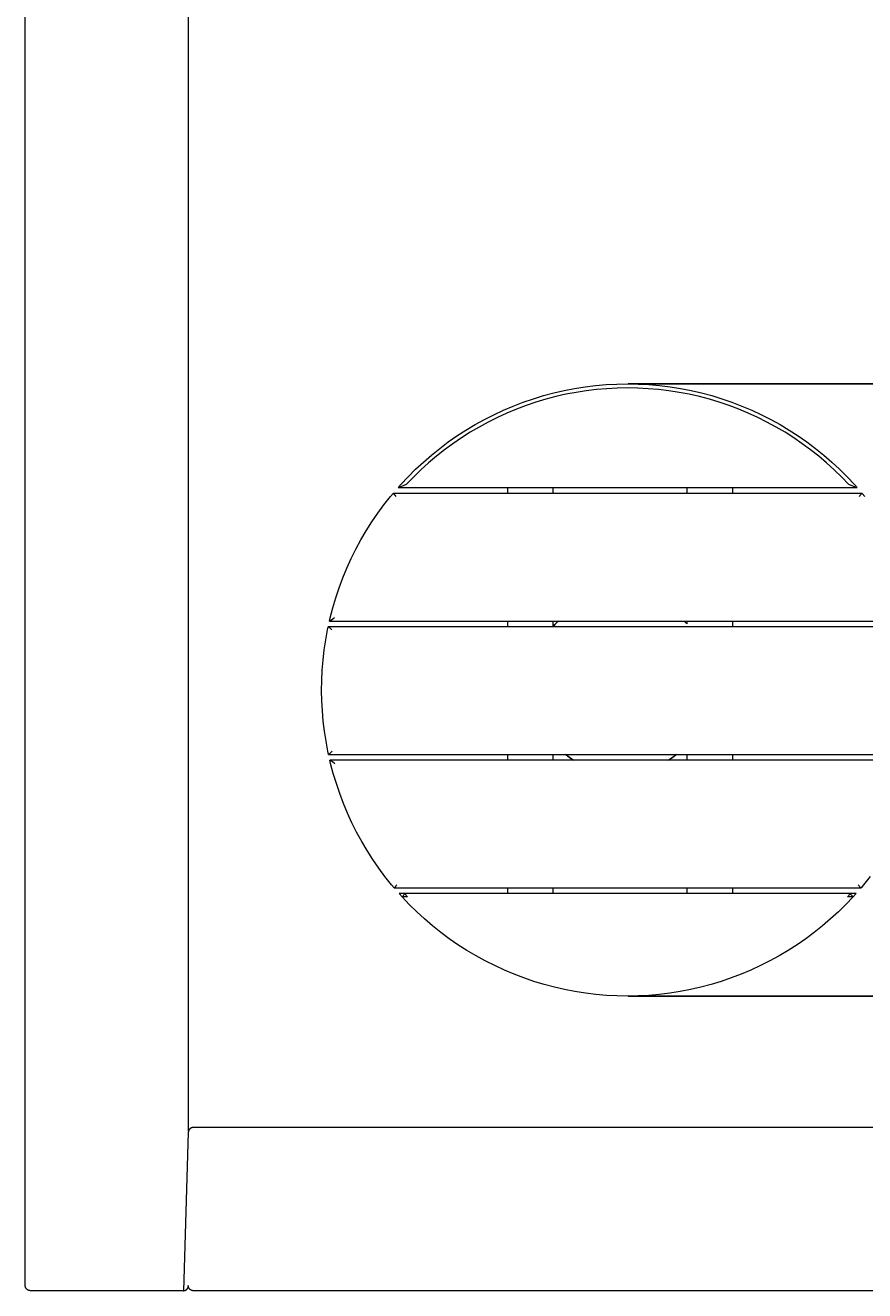
# Model space of a CAD drawing. Units: millimetres. Extents: x 49473 to 60538, y -68622 to -57514.
# Drawn here: x 57336 to 58159, y -62003 to -60763 of the extents above; entities that cross this region are included whole.
import ezdxf

# ---------------------------------------------------------------- set-up
doc = ezdxf.new("R2010")
doc.units = ezdxf.units.MM
doc.layers.add('Default', color=7, linetype='Continuous', true_color=0x000000)
doc.layers.add('Make2D$Visible$Curves', color=7, linetype='Continuous', true_color=0x000000)
doc.styles.add('Millimeter Small', font='arial.ttf')
doc.dimstyles.new('Millimeter Small', dxfattribs={"dimtxt": 2.1, "dimasz": 1.5, "dimexe": 1, "dimexo": 0.5, "dimgap": 0.8, "dimtad": 0, "dimtoh": 1, "dimdec": 0, "dimzin": 1, "dimdsep": 46, "dimtxsty": 'Millimeter Small', "dimblk": 'ARCHTICK', "dimcen": 2.5, "dimadec": 1, "dimazin": 1, "dimtfac": 1, "dimtdec": 4, "dimtix": 1, "dimtofl": 0, "dimtmove": 1, "dimatfit": 3, "dimfxl": 1, "dimtolj": 1, "dimtzin": 1, "dimarcsym": 0})

# ---------------------------------------------------------------- blocks, each defined once
blk = doc.blocks.new('_ArchTick')
at = {"color": 0, "linetype": 'ByBlock', "const_width": 0.15}
blk.add_lwpolyline([(-0.5, -0.5), (0.5, 0.5)], dxfattribs=at)
blk = doc.blocks.new('*D6')
at = {"layer": 'Default', "color": 0, "lineweight": -2}
for p, q in [((57927.3, -61114.3), (58427.8, -61114.3)), ((58426.8, -61114.3), (58426.8, -61411.5)), ((58426.8, -61714.3), (58426.8, -61417.1)), ((57927.3, -61714.3), (58427.8, -61714.3))]:
    blk.add_line(p, q, dxfattribs=at)
at = {"layer": 'Defpoints', "color": 0}
for p in [(57926.8, -61114.3), (57926.8, -61714.3), (58426.8, -61714.3)]:
    blk.add_point(p, dxfattribs=at)
at = {"layer": 'Default', "color": 0, "lineweight": -2, "xscale": 1.5, "yscale": 1.5, "zscale": 1.5}
for p, rotation in [((58426.8, -61114.3), 90), ((58426.8, -61714.3), 270)]:
    blk.add_blockref('_ArchTick', p, dxfattribs=dict(at, rotation=rotation))
at = {"layer": 'Default', "color": 0, "lineweight": 13, "insert": (58426.8, -61414.3), "char_height": 2.8, "attachment_point": 5, "rotation": 90, "style": 'Millimeter Small'}
blk.add_mtext('\\A1;60', dxfattribs=at)

msp = doc.modelspace()

# ---------------------------------------------------------------- linework, layer by layer
at = {"layer": 'Default', "color": 18, "lineweight": 13, "true_color": 0x000000}
msp.add_line((57496, -61848.1), (57491.2, -62003.1), dxfattribs=at)
at = {"layer": 'Make2D$Visible$Curves', "color": 18, "lineweight": 13, "true_color": 0x000000}
for p, q in [((57336.2, -61998.1), (57336.2, -60043.2)), ((57496.2, -61846.8), (57496.2, -60043.2)), ((57864.6, -61120.8), (57874.9, -61118.8)), ((57874.9, -61118.8), (57885.2, -61117.2)), ((57885.2, -61117.2), (57895.5, -61115.9)), ((57896.4, -61119.8), (57886.3, -61121.1)), ((57895.5, -61115.9), (57905.9, -61115)), ((57906.5, -61119), (57896.4, -61119.8)), ((57905.9, -61115), (57916.4, -61114.5)), ((57916.7, -61118.4), (57906.5, -61119)), ((57916.4, -61114.5), (57926.8, -61114.3)), ((57926.8, -61118.3), (57916.7, -61118.4)), ((57926.8, -61114.3), (57937.2, -61114.5)), ((57937, -61118.4), (57926.8, -61118.3)), ((57947.1, -61119), (57937, -61118.4)), ((57937.2, -61114.5), (57947.7, -61115)), ((57957.2, -61119.8), (57947.1, -61119)), ((57947.7, -61115), (57958.1, -61115.9)), ((57967.3, -61121.1), (57957.2, -61119.8)), ((57958.1, -61115.9), (57968.4, -61117.2)), ((57968.4, -61117.2), (57978.8, -61118.8)), ((57978.8, -61118.8), (57989, -61120.8)), ((57814.7, -61136), (57824.5, -61132.3)), ((57824.5, -61132.3), (57834.4, -61128.9)), ((57836.9, -61132.3), (57827.3, -61135.5)), ((57834.4, -61128.9), (57844.4, -61125.8)), ((57846.6, -61129.3), (57836.9, -61132.3)), ((57844.4, -61125.8), (57854.4, -61123.1)), ((57856.4, -61126.8), (57846.6, -61129.3)), ((57854.4, -61123.1), (57864.6, -61120.8)), ((57866.3, -61124.5), (57856.4, -61126.8)), ((57876.3, -61122.6), (57866.3, -61124.5)), ((57886.3, -61121.1), (57876.3, -61122.6)), ((57977.3, -61122.6), (57967.3, -61121.1)), ((57987.3, -61124.5), (57977.3, -61122.6)), ((57997.2, -61126.8), (57987.3, -61124.5)), ((57989, -61120.8), (57999.2, -61123.1)), ((58007, -61129.3), (57997.2, -61126.8)), ((57999.2, -61123.1), (58009.3, -61125.8)), ((58016.7, -61132.3), (58007, -61129.3)), ((58009.3, -61125.8), (58019.3, -61128.9)), ((58026.3, -61135.5), (58016.7, -61132.3)), ((58019.3, -61128.9), (58029.1, -61132.3)), ((58029.1, -61132.3), (58038.9, -61136)), ((57786.4, -61149.2), (57795.7, -61144.5)), ((57795.7, -61144.5), (57805.1, -61140.1)), ((57808.4, -61143), (57799.2, -61147.2)), ((57805.1, -61140.1), (57814.7, -61136)), ((57817.8, -61139.1), (57808.4, -61143)), ((57827.3, -61135.5), (57817.8, -61139.1)), ((58035.8, -61139.1), (58026.3, -61135.5)), ((58045.2, -61143), (58035.8, -61139.1)), ((58038.9, -61136), (58048.5, -61140.1)), ((58054.4, -61147.2), (58045.2, -61143)), ((58048.5, -61140.1), (58058, -61144.5)), ((58058, -61144.5), (58067.3, -61149.2)), ((57768.3, -61159.6), (57777.2, -61154.2)), ((57781.2, -61156.6), (57772.4, -61161.7)), ((57777.2, -61154.2), (57786.4, -61149.2)), ((57790.1, -61151.7), (57781.2, -61156.6)), ((57799.2, -61147.2), (57790.1, -61151.7)), ((58063.5, -61151.7), (58054.4, -61147.2)), ((58072.4, -61156.6), (58063.5, -61151.7)), ((58067.3, -61149.2), (58076.4, -61154.2)), ((58081.2, -61161.7), (58072.4, -61156.6)), ((58076.4, -61154.2), (58085.4, -61159.6)), ((57750.9, -61171.2), (57759.5, -61165.3)), ((57763.9, -61167.2), (57755.5, -61172.9)), ((57759.5, -61165.3), (57768.3, -61159.6)), ((57772.4, -61161.7), (57763.9, -61167.2)), ((58089.8, -61167.2), (58081.2, -61161.7)), ((58085.4, -61159.6), (58094.1, -61165.3)), ((58098.1, -61172.9), (58089.8, -61167.2)), ((58094.1, -61165.3), (58102.7, -61171.2)), ((57734.4, -61184.1), (57742.6, -61177.5)), ((57747.3, -61178.9), (57739.4, -61185.2)), ((57742.6, -61177.5), (57750.9, -61171.2)), ((57755.5, -61172.9), (57747.3, -61178.9)), ((58106.3, -61178.9), (58098.1, -61172.9)), ((58102.7, -61171.2), (58111, -61177.5)), ((58114.3, -61185.2), (58106.3, -61178.9)), ((58111, -61177.5), (58119.2, -61184.1)), ((57718.9, -61198), (57726.6, -61190.9)), ((57731.6, -61191.8), (57724.1, -61198.6)), ((57726.6, -61190.9), (57734.4, -61184.1)), ((57739.4, -61185.2), (57731.6, -61191.8)), ((58122, -61191.8), (58114.3, -61185.2)), ((58119.2, -61184.1), (58127.1, -61190.9)), ((58129.5, -61198.6), (58122, -61191.8)), ((58127.1, -61190.9), (58134.7, -61198)), ((57704.4, -61213), (57711.5, -61205.4)), ((57716.8, -61205.7), (57709.8, -61213)), ((57711.5, -61205.4), (57718.9, -61198)), ((57724.1, -61198.6), (57716.8, -61205.7)), ((58136.8, -61205.7), (58129.5, -61198.6)), ((58134.7, -61198), (58142.1, -61205.4)), ((58143.8, -61213), (58136.8, -61205.7)), ((58142.1, -61205.4), (58149.3, -61213)), ((57701.7, -61216), (57704.4, -61213)), ((57701.7, -61216), (58151.9, -61216)), ((57701.8, -61215.9), (57701.8, -61215.8)), ((57701.8, -61215.8), (57701.8, -61215.8)), ((57701.8, -61215.8), (57701.8, -61215.8)), ((57701.8, -61215.8), (57701.8, -61215.8)), ((57701.8, -61216), (57701.8, -61215.9)), ((57701.8, -61215.9), (57701.8, -61215.9)), ((57701.8, -61215.9), (57701.8, -61215.9)), ((57701.8, -61215.9), (57701.8, -61215.9)), ((57701.8, -61215.9), (57701.8, -61215.9)), ((57701.8, -61215.9), (57701.8, -61215.9)), ((57701.8, -61215.9), (57701.8, -61215.9)), ((57701.8, -61215.9), (57701.8, -61215.9)), ((57701.8, -61215.9), (57701.8, -61215.9)), ((57701.8, -61215.9), (57701.8, -61215.9)), ((57701.8, -61215.9), (57701.8, -61215.9)), ((57701.8, -61215.9), (57701.8, -61215.9)), ((57701.8, -61215.9), (57701.8, -61215.9)), ((57701.8, -61215.9), (57701.8, -61215.9)), ((57701.8, -61215.9), (57701.8, -61215.9)), ((57701.8, -61215.9), (57701.8, -61215.9)), ((57701.8, -61215.9), (57701.8, -61215.9)), ((57701.8, -61215.9), (57701.8, -61215.9)), ((57701.8, -61215.9), (57701.8, -61215.9)), ((57701.8, -61215.9), (57701.8, -61215.9)), ((57701.8, -61215.9), (57701.8, -61215.9)), ((57701.8, -61215.9), (57701.8, -61215.9)), ((57701.8, -61215.9), (57701.8, -61215.9)), ((57701.8, -61215.9), (57701.8, -61215.9)), ((57701.8, -61215.9), (57701.8, -61215.9)), ((57701.8, -61215.9), (57701.8, -61215.9)), ((57701.8, -61215.9), (57701.8, -61215.9)), ((57701.8, -61215.9), (57701.8, -61215.9)), ((57701.8, -61215.9), (57701.8, -61215.9)), ((57701.8, -61215.9), (57701.8, -61215.9)), ((57701.8, -61215.9), (57701.8, -61215.9)), ((57701.8, -61215.9), (57701.8, -61215.9)), ((57701.8, -61215.9), (57701.8, -61215.9)), ((57701.8, -61215.9), (57701.8, -61215.9)), ((57701.8, -61215.9), (57701.8, -61215.9)), ((57701.8, -61215.9), (57701.8, -61215.9)), ((57701.8, -61215.9), (57701.8, -61215.9)), ((57701.8, -61215.9), (57701.8, -61215.9)), ((57701.8, -61215.9), (57701.8, -61215.9)), ((57701.8, -61215.9), (57701.8, -61215.9)), ((57701.8, -61215.9), (57701.8, -61215.9)), ((57701.8, -61215.9), (57701.8, -61215.9)), ((57701.8, -61215.9), (57701.8, -61215.9)), ((57701.9, -61216), (57701.8, -61216)), ((57701.8, -61216), (57701.8, -61216)), ((57701.8, -61216), (57701.8, -61216)), ((57701.8, -61216), (57701.8, -61216)), ((57701.8, -61216), (57701.8, -61216)), ((57701.8, -61216), (57701.8, -61216)), ((57701.8, -61216), (57701.8, -61216)), ((57701.8, -61216), (57701.8, -61216)), ((57701.8, -61216), (57701.8, -61216)), ((57701.8, -61216), (57701.8, -61216)), ((57701.8, -61216), (57701.8, -61216)), ((57701.8, -61216), (57701.8, -61216)), ((57701.8, -61216), (57701.8, -61216)), ((57701.8, -61216), (57701.8, -61216)), ((57701.8, -61216), (57701.8, -61216)), ((57701.8, -61216), (57701.8, -61216)), ((57701.8, -61216), (57701.8, -61216)), ((57701.8, -61216), (57701.8, -61216)), ((57701.8, -61216), (57701.8, -61216)), ((57701.8, -61216), (57701.8, -61216)), ((57701.8, -61216), (57701.8, -61216)), ((57701.8, -61216), (57701.8, -61216)), ((57701.8, -61216), (57701.8, -61216)), ((57701.8, -61216), (57701.8, -61216)), ((57701.8, -61216), (57701.8, -61216)), ((57701.8, -61216), (57701.8, -61216)), ((57701.8, -61216), (57701.8, -61216)), ((57701.8, -61216), (57701.8, -61216)), ((57701.8, -61216), (57701.8, -61216)), ((57701.8, -61216), (57701.8, -61216)), ((57701.8, -61216), (57701.8, -61216)), ((57701.8, -61216), (57701.8, -61216)), ((57701.8, -61216), (57701.8, -61216)), ((57701.8, -61216), (57701.8, -61216)), ((57701.8, -61216), (57701.8, -61216)), ((57701.8, -61216), (57701.8, -61216)), ((57701.8, -61216), (57701.8, -61216)), ((57701.8, -61216), (57701.8, -61216)), ((57701.8, -61216), (57701.8, -61216)), ((57701.8, -61216), (57701.8, -61216)), ((57701.8, -61216), (57701.8, -61216)), ((57701.8, -61216), (57701.8, -61216)), ((57701.8, -61216), (57701.8, -61216)), ((57701.8, -61216), (57701.8, -61216)), ((57701.8, -61216), (57701.8, -61216)), ((57701.8, -61216), (57701.8, -61216)), ((57701.8, -61216), (57701.8, -61216)), ((57701.8, -61216), (57701.8, -61216)), ((57701.8, -61216), (57701.8, -61216)), ((57701.8, -61216), (57701.8, -61216)), ((57701.8, -61216), (57701.8, -61216)), ((57702, -61216), (57701.9, -61216)), ((57701.9, -61216), (57701.9, -61216)), ((57701.9, -61216), (57701.9, -61216)), ((57701.9, -61216), (57701.9, -61216)), ((57701.9, -61216), (57701.9, -61216)), ((57701.9, -61216), (57701.9, -61216)), ((57701.9, -61216), (57701.9, -61216)), ((57702.1, -61215.9), (57702, -61216)), ((57702, -61216), (57702, -61216)), ((57702, -61216), (57702, -61216)), ((57702.2, -61215.9), (57702.1, -61215.9)), ((57702.3, -61215.9), (57702.2, -61215.9)), ((57702.5, -61215.8), (57702.3, -61215.9)), ((57702.8, -61215.7), (57702.5, -61215.8)), ((57703.3, -61215.6), (57702.8, -61215.7)), ((57707.4, -61213.9), (57703.3, -61215.6)), ((57709.8, -61213), (57707.4, -61213.9)), ((57808.9, -61216), (57808.9, -61221.7)), ((57853.9, -61221.7), (57853.9, -61216)), ((57984.9, -61216), (57984.9, -61221.7)), ((58029.9, -61221.7), (58029.9, -61216)), ((58146.2, -61213.9), (58143.8, -61213)), ((58149.8, -61215.3), (58146.2, -61213.9)), ((58149.3, -61213), (58151.9, -61216)), ((58150.9, -61215.7), (58149.8, -61215.3)), ((58151.1, -61215.8), (58150.9, -61215.7)), ((58151.3, -61215.9), (58151.1, -61215.8)), ((58151.4, -61215.9), (58151.3, -61215.9)), ((58151.5, -61215.9), (58151.4, -61215.9)), ((58151.6, -61216), (58151.5, -61215.9)), ((58151.7, -61216), (58151.6, -61216)), ((58151.6, -61216), (58151.6, -61216)), ((58151.8, -61216), (58151.7, -61216)), ((58151.7, -61216), (58151.7, -61216)), ((58151.7, -61216), (58151.7, -61216)), ((58151.7, -61216), (58151.7, -61216)), ((58151.7, -61216), (58151.7, -61216)), ((58151.8, -61215.8), (58151.8, -61215.8)), ((58151.8, -61215.8), (58151.8, -61215.8)), ((58151.8, -61215.8), (58151.8, -61215.8)), ((58151.8, -61215.8), (58151.8, -61215.9)), ((58151.8, -61215.9), (58151.8, -61215.9)), ((58151.8, -61215.9), (58151.8, -61215.9)), ((58151.8, -61215.9), (58151.8, -61215.9)), ((58151.8, -61215.9), (58151.8, -61215.9)), ((58151.8, -61215.9), (58151.8, -61215.9)), ((58151.8, -61215.9), (58151.8, -61215.9)), ((58151.8, -61215.9), (58151.8, -61215.9)), ((58151.8, -61215.9), (58151.8, -61215.9)), ((58151.8, -61215.9), (58151.8, -61215.9)), ((58151.8, -61215.9), (58151.9, -61215.9)), ((58151.9, -61216), (58151.8, -61216)), ((58151.8, -61216), (58151.8, -61216)), ((58151.8, -61216), (58151.8, -61216)), ((58151.8, -61216), (58151.8, -61216)), ((58151.8, -61216), (58151.8, -61216)), ((58151.8, -61216), (58151.8, -61216)), ((58151.8, -61216), (58151.8, -61216)), ((58151.8, -61216), (58151.8, -61216)), ((58151.8, -61216), (58151.8, -61216)), ((58151.8, -61216), (58151.8, -61216)), ((58151.8, -61216), (58151.8, -61216)), ((58151.8, -61216), (58151.8, -61216)), ((58151.8, -61216), (58151.8, -61216)), ((58151.8, -61216), (58151.8, -61216)), ((58151.8, -61216), (58151.8, -61216)), ((58151.8, -61216), (58151.8, -61216)), ((58151.8, -61216), (58151.8, -61216)), ((58151.8, -61216), (58151.8, -61216)), ((58151.8, -61216), (58151.8, -61216)), ((58151.8, -61216), (58151.8, -61216)), ((58151.8, -61216), (58151.8, -61216)), ((58151.8, -61216), (58151.8, -61216)), ((58151.8, -61216), (58151.8, -61216)), ((58151.8, -61216), (58151.8, -61216)), ((58151.8, -61216), (58151.8, -61216)), ((58151.8, -61216), (58151.8, -61216)), ((58151.8, -61216), (58151.8, -61216)), ((58151.8, -61216), (58151.8, -61216)), ((58151.8, -61216), (58151.8, -61216)), ((58151.8, -61216), (58151.8, -61216)), ((58151.8, -61216), (58151.8, -61216)), ((58151.8, -61216), (58151.8, -61216)), ((58151.8, -61216), (58151.8, -61216)), ((58151.8, -61216), (58151.8, -61216)), ((58151.8, -61216), (58151.8, -61216)), ((58151.8, -61216), (58151.8, -61216)), ((58151.8, -61216), (58151.8, -61216)), ((58151.8, -61216), (58151.8, -61216)), ((58151.8, -61216), (58151.8, -61216)), ((58151.8, -61216), (58151.8, -61216)), ((58151.8, -61216), (58151.8, -61216)), ((58151.8, -61216), (58151.8, -61216)), ((58151.8, -61216), (58151.8, -61216)), ((58151.9, -61215.9), (58151.9, -61215.9)), ((58151.9, -61215.9), (58151.9, -61215.9)), ((58151.9, -61215.9), (58151.9, -61215.9)), ((58151.9, -61215.9), (58151.9, -61215.9)), ((58151.9, -61215.9), (58151.9, -61215.9)), ((58151.9, -61215.9), (58151.9, -61215.9)), ((58151.9, -61215.9), (58151.9, -61215.9)), ((58151.9, -61215.9), (58151.9, -61215.9)), ((58151.9, -61215.9), (58151.9, -61215.9)), ((58151.9, -61215.9), (58151.9, -61215.9)), ((58151.9, -61215.9), (58151.9, -61215.9)), ((58151.9, -61215.9), (58151.9, -61215.9)), ((58151.9, -61215.9), (58151.9, -61215.9)), ((58151.9, -61215.9), (58151.9, -61215.9)), ((58151.9, -61215.9), (58151.9, -61215.9)), ((58151.9, -61215.9), (58151.9, -61215.9)), ((58151.9, -61215.9), (58151.9, -61215.9)), ((58151.9, -61215.9), (58151.9, -61215.9)), ((58151.9, -61215.9), (58151.9, -61215.9)), ((58151.9, -61215.9), (58151.9, -61215.9)), ((58151.9, -61215.9), (58151.9, -61215.9)), ((58151.9, -61215.9), (58151.9, -61215.9)), ((58151.9, -61215.9), (58151.9, -61215.9)), ((58151.9, -61215.9), (58151.9, -61215.9)), ((58151.9, -61215.9), (58151.9, -61215.9)), ((58151.9, -61215.9), (58151.9, -61215.9)), ((58151.9, -61215.9), (58151.9, -61215.9)), ((58151.9, -61215.9), (58151.9, -61215.9)), ((58151.9, -61215.9), (58151.9, -61215.9)), ((58151.9, -61215.9), (58151.9, -61215.9)), ((58151.9, -61215.9), (58151.9, -61215.9)), ((58151.9, -61215.9), (58151.9, -61215.9)), ((58151.9, -61215.9), (58151.9, -61216)), ((58151.9, -61216), (58151.9, -61216)), ((58151.9, -61216), (58151.9, -61216)), ((58151.9, -61216), (58151.9, -61216)), ((58151.9, -61216), (58151.9, -61216)), ((58151.9, -61216), (58151.9, -61216)), ((58151.9, -61216), (58151.9, -61216)), ((58151.9, -61216), (58151.9, -61216)), ((58151.9, -61216), (58151.9, -61216)), ((58151.9, -61216), (58151.9, -61216)), ((58151.9, -61216), (58151.9, -61216)), ((57687.9, -61232.8), (57694.3, -61224.7)), ((57694.3, -61224.7), (57696.8, -61221.7)), ((58156.9, -61221.7), (57696.8, -61221.7)), ((57696.9, -61221.7), (57696.9, -61221.7)), ((57696.9, -61221.7), (57697, -61221.7)), ((57697, -61221.7), (57697, -61221.7)), ((57697, -61221.7), (57697, -61221.7)), ((57697, -61221.7), (57697, -61221.7)), ((57697, -61221.7), (57697, -61221.7)), ((57697, -61221.7), (57697, -61221.7)), ((57697, -61221.7), (57697, -61221.7)), ((57697, -61221.7), (57697, -61221.7)), ((57697, -61221.7), (57697, -61221.7)), ((57697, -61221.7), (57697, -61221.7)), ((57697, -61221.7), (57697.1, -61221.7)), ((57697.1, -61221.7), (57697.1, -61221.7)), ((57697.1, -61221.7), (57697.1, -61221.7)), ((57697.1, -61221.7), (57697.1, -61221.7)), ((57697.1, -61221.7), (57697.1, -61221.7)), ((57697.1, -61221.7), (57697.1, -61221.8)), ((57697.1, -61221.8), (57697.1, -61221.8)), ((57697.1, -61221.8), (57697.2, -61221.8)), ((57697.2, -61221.8), (57697.2, -61221.8)), ((57697.2, -61221.8), (57697.2, -61221.8)), ((57697.2, -61221.8), (57697.2, -61221.8)), ((57697.2, -61221.8), (57697.2, -61221.8)), ((57697.2, -61221.8), (57697.2, -61221.8)), ((57697.2, -61221.8), (57697.3, -61221.8)), ((57697.3, -61221.8), (57697.3, -61221.9)), ((57697.3, -61221.9), (57697.3, -61221.9)), ((57697.3, -61221.9), (57697.4, -61221.9)), ((57697.4, -61221.9), (57697.4, -61222)), ((57697.4, -61222), (57697.5, -61222)), ((57697.5, -61222), (57697.5, -61222)), ((57697.5, -61222), (57697.5, -61222.1)), ((57697.5, -61222.1), (57697.6, -61222.1)), ((57697.6, -61222.1), (57697.7, -61222.2)), ((57697.7, -61222.2), (57697.8, -61222.3)), ((57697.8, -61222.3), (57697.9, -61222.5)), ((57697.9, -61222.5), (57698, -61222.6)), ((57698, -61222.6), (57698.2, -61222.9)), ((57698.2, -61222.9), (57698.6, -61223.5)), ((57698.6, -61223.5), (57699.5, -61224.7)), ((58154.1, -61224.7), (58155, -61223.5)), ((58155, -61223.5), (58155.4, -61222.9)), ((58155.4, -61222.9), (58155.6, -61222.6)), ((58155.6, -61222.6), (58155.7, -61222.5)), ((58155.7, -61222.5), (58155.8, -61222.3)), ((58155.8, -61222.3), (58155.9, -61222.2)), ((58155.9, -61222.2), (58156, -61222.1)), ((58156, -61222.1), (58156.1, -61222.1)), ((58156.1, -61222.1), (58156.1, -61222)), ((58156.1, -61222), (58156.2, -61222)), ((58156.2, -61222), (58156.3, -61221.9)), ((58156.2, -61222), (58156.2, -61222)), ((58156.3, -61221.9), (58156.4, -61221.8)), ((58156.3, -61221.9), (58156.3, -61221.9)), ((58156.3, -61221.9), (58156.3, -61221.9)), ((58156.4, -61221.8), (58156.4, -61221.8)), ((58156.4, -61221.8), (58156.4, -61221.8)), ((58156.4, -61221.8), (58156.4, -61221.8)), ((58156.4, -61221.8), (58156.4, -61221.8)), ((58156.4, -61221.8), (58156.5, -61221.8)), ((58156.5, -61221.8), (58156.5, -61221.7)), ((58156.5, -61221.7), (58156.5, -61221.7)), ((58156.5, -61221.7), (58156.5, -61221.7)), ((58156.5, -61221.7), (58156.6, -61221.7)), ((58156.5, -61221.8), (58156.5, -61221.8)), ((58156.5, -61221.8), (58156.5, -61221.8)), ((58156.5, -61221.8), (58156.5, -61221.8)), ((58156.6, -61221.7), (58156.6, -61221.7)), ((58156.6, -61221.7), (58156.6, -61221.7)), ((58156.6, -61221.7), (58156.6, -61221.7)), ((58156.6, -61221.7), (58156.6, -61221.7)), ((58156.6, -61221.7), (58156.6, -61221.7)), ((58156.6, -61221.7), (58156.6, -61221.7)), ((58156.6, -61221.7), (58156.6, -61221.7)), ((58156.6, -61221.7), (58156.6, -61221.7)), ((58156.6, -61221.7), (58156.7, -61221.7)), ((58156.7, -61221.7), (58156.7, -61221.7)), ((58156.7, -61221.7), (58156.7, -61221.7)), ((58156.7, -61221.7), (58156.7, -61221.7)), ((58156.7, -61221.7), (58156.7, -61221.7)), ((58156.9, -61221.7), (58159.3, -61224.7)), ((57676, -61249.6), (57681.8, -61241.1)), ((57681.8, -61241.1), (57687.9, -61232.8)), ((57670.5, -61258.3), (57676, -61249.6)), ((57660.4, -61276.3), (57665.3, -61267.2)), ((57665.3, -61267.2), (57670.5, -61258.3)), ((57655.8, -61285.5), (57660.4, -61276.3)), ((57651.6, -61294.9), (57655.8, -61285.5)), ((57644, -61314.1), (57647.6, -61304.4)), ((57647.6, -61304.4), (57651.6, -61294.9)), ((57640.8, -61323.9), (57644, -61314.1)), ((57637.8, -61333.7), (57640.8, -61323.9)), ((57635.2, -61343.7), (57637.8, -61333.7)), ((57630.8, -61365.3), (57632.6, -61355.4)), ((57632.6, -61355.4), (57633.3, -61352.4)), ((58220.4, -61352.4), (57633.3, -61352.4)), ((57633.4, -61352.4), (57633.4, -61352.4)), ((57633.4, -61352.4), (57633.4, -61352.4)), ((57633.4, -61352.4), (57633.4, -61352.4)), ((57633.4, -61352.4), (57633.4, -61352.4)), ((57633.4, -61352.4), (57633.4, -61352.4)), ((57633.4, -61352.4), (57633.4, -61352.4)), ((57633.4, -61352.4), (57633.4, -61352.4)), ((57633.4, -61352.4), (57633.4, -61352.4)), ((57633.4, -61352.4), (57633.4, -61352.4)), ((57633.4, -61352.4), (57633.4, -61352.4)), ((57633.4, -61352.4), (57633.5, -61352.4)), ((57633.5, -61352.4), (57633.5, -61352.5)), ((57633.5, -61352.5), (57633.5, -61352.5)), ((57633.5, -61352.5), (57633.5, -61352.5)), ((57633.5, -61352.5), (57633.5, -61352.5)), ((57633.5, -61352.5), (57633.5, -61352.5)), ((57633.5, -61352.5), (57633.5, -61352.5)), ((57633.5, -61352.5), (57633.5, -61352.5)), ((57633.5, -61352.5), (57633.6, -61352.5)), ((57633.6, -61352.5), (57633.6, -61352.5)), ((57633.6, -61352.5), (57633.6, -61352.5)), ((57633.6, -61352.5), (57633.7, -61352.5)), ((57633.7, -61352.5), (57633.7, -61352.6)), ((57633.7, -61352.6), (57633.8, -61352.6)), ((57633.8, -61352.6), (57633.8, -61352.6)), ((57633.8, -61352.6), (57633.9, -61352.7)), ((57633.9, -61352.7), (57634, -61352.8)), ((57634, -61352.8), (57634.1, -61352.8)), ((57634.1, -61352.8), (57634.2, -61352.9)), ((57634.2, -61352.9), (57634.4, -61353.2)), ((57634.4, -61353.2), (57635, -61353.7)), ((57634.5, -61346.7), (57635.2, -61343.7)), ((57634.5, -61346.7), (58219.1, -61346.7)), ((57634.7, -61346.7), (57634.6, -61346.7)), ((57634.8, -61346.7), (57634.7, -61346.7)), ((57634.7, -61346.7), (57634.7, -61346.7)), ((57634.7, -61346.7), (57634.7, -61346.7)), ((57634.7, -61346.7), (57634.7, -61346.7)), ((57634.7, -61346.7), (57634.7, -61346.7)), ((57634.7, -61346.7), (57634.7, -61346.7)), ((57634.7, -61346.7), (57634.7, -61346.7)), ((57634.7, -61346.7), (57634.7, -61346.7)), ((57634.7, -61346.7), (57634.7, -61346.7)), ((57634.7, -61346.7), (57634.7, -61346.7)), ((57634.7, -61346.7), (57634.7, -61346.7)), ((57634.9, -61346.6), (57634.8, -61346.7)), ((57634.8, -61346.7), (57634.8, -61346.7)), ((57634.8, -61346.7), (57634.8, -61346.7)), ((57634.8, -61346.7), (57634.8, -61346.7)), ((57635, -61346.6), (57634.9, -61346.6)), ((57634.9, -61346.6), (57634.9, -61346.6)), ((57635.1, -61346.5), (57635, -61346.6)), ((57635, -61346.6), (57635, -61346.6)), ((57635, -61353.7), (57636.7, -61355.4)), ((57635.2, -61346.5), (57635.1, -61346.5)), ((57635.4, -61346.4), (57635.2, -61346.5)), ((57635.6, -61346.3), (57635.4, -61346.4)), ((57635.9, -61346.1), (57635.6, -61346.3)), ((57636.3, -61345.8), (57635.9, -61346.1)), ((57639.3, -61343.7), (57636.3, -61345.8)), ((57808.9, -61346.7), (57808.9, -61352.4)), ((57853.9, -61352.4), (57853.9, -61346.7)), ((57853.9, -61352), (57855.5, -61350.2)), ((57853.9, -61352), (57854, -61352)), ((57853.9, -61352), (57854, -61352)), ((57855.6, -61350.2), (57854, -61352)), ((57854, -61352), (57854, -61352)), ((57854, -61352), (57854, -61352)), ((57855.5, -61350.2), (57857.2, -61348.4)), ((57857.2, -61348.4), (57855.6, -61350.2)), ((57858.9, -61346.7), (57857.2, -61348.4)), ((57857.2, -61348.4), (57858.8, -61346.7)), ((57982.2, -61346.7), (57984.9, -61349.5)), ((57984.9, -61346.7), (57984.9, -61349.5)), ((58029.9, -61352.4), (58029.9, -61346.7)), ((57629.4, -61375.1), (57630.8, -61365.3)), ((57628.2, -61385), (57629.4, -61375.1)), ((57627.4, -61395), (57628.2, -61385)), ((57626.8, -61414.9), (57627, -61405)), ((57627, -61405), (57627.4, -61395)), ((57627, -61424.9), (57626.8, -61414.9)), ((57627.5, -61434.9), (57627, -61424.9)), ((57628.4, -61444.8), (57627.5, -61434.9)), ((57629.6, -61454.8), (57628.4, -61444.8)), ((57631.1, -61464.6), (57629.6, -61454.8)), ((57632.9, -61474.4), (57631.1, -61464.6)), ((57633.5, -61477.4), (57632.9, -61474.4)), ((57633.5, -61477.4), (58220.1, -61477.4)), ((57633.8, -61477.4), (57633.7, -61477.4)), ((57633.7, -61477.4), (57633.7, -61477.4)), ((57633.7, -61477.4), (57633.7, -61477.4)), ((57633.7, -61477.4), (57633.7, -61477.4)), ((57633.7, -61477.4), (57633.7, -61477.4)), ((57633.7, -61477.4), (57633.7, -61477.4)), ((57633.7, -61477.4), (57633.7, -61477.4)), ((57633.7, -61477.4), (57633.7, -61477.4)), ((57633.7, -61477.4), (57633.7, -61477.4)), ((57633.7, -61477.4), (57633.7, -61477.4)), ((57633.7, -61477.4), (57633.7, -61477.4)), ((57633.7, -61477.4), (57633.7, -61477.4)), ((57633.9, -61477.4), (57633.8, -61477.4)), ((57633.8, -61477.4), (57633.8, -61477.4)), ((57633.8, -61477.4), (57633.8, -61477.4)), ((57633.8, -61477.4), (57633.8, -61477.4)), ((57633.8, -61477.4), (57633.8, -61477.4)), ((57633.8, -61477.4), (57633.8, -61477.4)), ((57633.8, -61477.4), (57633.8, -61477.4)), ((57634, -61477.3), (57633.9, -61477.3)), ((57633.9, -61477.3), (57633.9, -61477.3)), ((57633.9, -61477.3), (57633.9, -61477.4)), ((57633.9, -61477.4), (57633.9, -61477.4)), ((57633.9, -61477.4), (57633.9, -61477.4)), ((57634.1, -61477.2), (57634, -61477.3)), ((57634, -61477.3), (57634, -61477.3)), ((57634.2, -61477.1), (57634.1, -61477.2)), ((57634.1, -61477.2), (57634.1, -61477.2)), ((57634.4, -61477), (57634.2, -61477.1)), ((57634.5, -61476.9), (57634.4, -61477)), ((57634.7, -61476.7), (57634.5, -61476.9)), ((57635.3, -61476.2), (57634.7, -61476.7)), ((57637, -61474.4), (57635.3, -61476.2)), ((57808.9, -61477.4), (57808.9, -61483.2)), ((57853.9, -61483.2), (57853.9, -61477.4)), ((57865.9, -61477.4), (57867.9, -61479)), ((57867.8, -61479), (57865.9, -61477.4)), ((57869.8, -61480.4), (57867.8, -61479)), ((57867.9, -61479), (57869.9, -61480.4)), ((57970.9, -61480.4), (57972.9, -61479)), ((57973, -61479), (57971, -61480.4)), ((57972.9, -61479), (57974.9, -61477.4)), ((57974.9, -61477.4), (57973, -61479)), ((57984.9, -61477.4), (57984.9, -61483.2)), ((58029.9, -61483.2), (58029.9, -61477.4)), ((57635.6, -61486.2), (57634.8, -61483.2)), ((58218.8, -61483.2), (57634.8, -61483.2)), ((57635, -61483.2), (57635, -61483.2)), ((57635, -61483.2), (57635, -61483.2)), ((57635, -61483.2), (57635, -61483.2)), ((57635, -61483.2), (57635, -61483.2)), ((57635, -61483.2), (57635, -61483.2)), ((57635, -61483.2), (57635, -61483.2)), ((57635, -61483.2), (57635, -61483.2)), ((57635, -61483.2), (57635, -61483.2)), ((57635, -61483.2), (57635, -61483.2)), ((57635, -61483.2), (57635.1, -61483.2)), ((57635.1, -61483.2), (57635.1, -61483.2)), ((57635.1, -61483.2), (57635.1, -61483.2)), ((57635.1, -61483.2), (57635.1, -61483.2)), ((57635.1, -61483.2), (57635.1, -61483.2)), ((57635.1, -61483.2), (57635.2, -61483.2)), ((57635.2, -61483.2), (57635.2, -61483.2)), ((57635.2, -61483.2), (57635.3, -61483.3)), ((57635.3, -61483.3), (57635.4, -61483.3)), ((57635.4, -61483.3), (57635.4, -61483.3)), ((57635.4, -61483.3), (57635.6, -61483.4)), ((57635.6, -61483.4), (57635.7, -61483.5)), ((57638.2, -61496.2), (57635.6, -61486.2)), ((57635.7, -61483.5), (57635.9, -61483.6)), ((57635.9, -61483.6), (57636.2, -61483.8)), ((57636.2, -61483.8), (57637.3, -61484.5)), ((57637.3, -61484.5), (57639.7, -61486.2)), ((57871.9, -61481.8), (57869.8, -61480.4)), ((57869.9, -61480.4), (57871.9, -61481.8)), ((57871.9, -61481.8), (57874, -61483.2)), ((57874, -61483.2), (57871.9, -61481.8)), ((57966.8, -61483.2), (57968.9, -61481.8)), ((57968.9, -61481.8), (57966.8, -61483.2)), ((57968.9, -61481.8), (57970.9, -61480.4)), ((57971, -61480.4), (57968.9, -61481.8)), ((57641.2, -61506), (57638.2, -61496.2)), ((57644.5, -61515.8), (57641.2, -61506)), ((57648.2, -61525.5), (57644.5, -61515.8)), ((57652.2, -61535), (57648.2, -61525.5)), ((57656.5, -61544.4), (57652.2, -61535)), ((57661.1, -61553.6), (57656.5, -61544.4)), ((57666.1, -61562.7), (57661.1, -61553.6)), ((57671.4, -61571.6), (57666.1, -61562.7)), ((57676.9, -61580.3), (57671.4, -61571.6)), ((57682.8, -61588.8), (57676.9, -61580.3)), ((57688.9, -61597.1), (57682.8, -61588.8)), ((57695.4, -61605.2), (57688.9, -61597.1)), ((58164.7, -61597.1), (58158.2, -61605.2)), ((57697.9, -61608.2), (57695.4, -61605.2)), ((57697.9, -61608.2), (58155.7, -61608.2)), ((57698.2, -61608.2), (57698.1, -61608.2)), ((57698.1, -61608.2), (57698.1, -61608.2)), ((57698.1, -61608.2), (57698.1, -61608.2)), ((57698.1, -61608.2), (57698.1, -61608.2)), ((57698.1, -61608.2), (57698.1, -61608.2)), ((57698.1, -61608.2), (57698.1, -61608.2)), ((57698.1, -61608.2), (57698.1, -61608.2)), ((57698.1, -61608.2), (57698.1, -61608.2)), ((57698.1, -61608.2), (57698.1, -61608.2)), ((57698.1, -61608.2), (57698.1, -61608.2)), ((57698.3, -61608.1), (57698.2, -61608.1)), ((57698.2, -61608.1), (57698.2, -61608.1)), ((57698.2, -61608.1), (57698.2, -61608.1)), ((57698.2, -61608.1), (57698.2, -61608.1)), ((57698.2, -61608.1), (57698.2, -61608.1)), ((57698.2, -61608.1), (57698.2, -61608.1)), ((57698.2, -61608.1), (57698.2, -61608.1)), ((57698.2, -61608.1), (57698.2, -61608.2)), ((57698.4, -61608), (57698.3, -61608.1)), ((57698.3, -61608.1), (57698.3, -61608.1)), ((57698.3, -61608.1), (57698.3, -61608.1)), ((57698.3, -61608.1), (57698.3, -61608.1)), ((57698.3, -61608.1), (57698.3, -61608.1)), ((57698.3, -61608.1), (57698.3, -61608.1)), ((57698.5, -61608), (57698.4, -61608)), ((57698.4, -61608), (57698.4, -61608)), ((57698.4, -61608), (57698.4, -61608)), ((57698.4, -61608), (57698.4, -61608)), ((57698.6, -61607.9), (57698.5, -61607.9)), ((57698.5, -61607.9), (57698.5, -61608)), ((57698.7, -61607.8), (57698.6, -61607.8)), ((57698.6, -61607.8), (57698.6, -61607.9)), ((57698.8, -61607.6), (57698.7, -61607.7)), ((57698.7, -61607.7), (57698.7, -61607.8)), ((57698.9, -61607.5), (57698.8, -61607.6)), ((57699, -61607.4), (57698.9, -61607.5)), ((57699.1, -61607.3), (57699, -61607.4)), ((57699.3, -61607), (57699.1, -61607.3)), ((57699.7, -61606.4), (57699.3, -61607)), ((57700.6, -61605.2), (57699.7, -61606.4)), ((57705.6, -61616.9), (57702.9, -61613.9)), ((58150.8, -61613.9), (57702.9, -61613.9)), ((57708.5, -61614.2), (57705.6, -61616.9)), ((57711, -61616.9), (57708.5, -61614.2)), ((57808.9, -61608.2), (57808.9, -61613.9)), ((57853.9, -61613.9), (57853.9, -61608.2)), ((57984.9, -61608.2), (57984.9, -61613.9)), ((58029.9, -61613.9), (58029.9, -61608.2)), ((58145.1, -61614.2), (58142.6, -61616.9)), ((58145.1, -61614.2), (58148, -61616.9)), ((58150.8, -61613.9), (58148, -61616.9)), ((58153.9, -61606.4), (58153, -61605.2)), ((58154.3, -61607), (58153.9, -61606.4)), ((58154.5, -61607.3), (58154.3, -61607)), ((58154.6, -61607.4), (58154.5, -61607.3)), ((58154.7, -61607.5), (58154.6, -61607.4)), ((58154.8, -61607.6), (58154.7, -61607.5)), ((58154.9, -61607.7), (58154.8, -61607.6)), ((58155, -61607.8), (58154.9, -61607.7)), ((58155, -61607.9), (58155, -61607.8)), ((58155, -61607.8), (58155, -61607.8)), ((58155.1, -61607.9), (58155, -61607.9)), ((58155.1, -61608), (58155.1, -61607.9)), ((58155.2, -61608), (58155.1, -61608)), ((58155.3, -61608), (58155.2, -61608)), ((58155.2, -61608), (58155.2, -61608)), ((58155.2, -61608), (58155.2, -61608)), ((58155.3, -61608.1), (58155.3, -61608)), ((58155.4, -61608.1), (58155.3, -61608.1)), ((58155.3, -61608.1), (58155.3, -61608.1)), ((58155.3, -61608.1), (58155.3, -61608.1)), ((58155.3, -61608.1), (58155.3, -61608.1)), ((58155.3, -61608.1), (58155.3, -61608.1)), ((58155.5, -61608.1), (58155.4, -61608.1)), ((58155.4, -61608.1), (58155.4, -61608.1)), ((58155.4, -61608.1), (58155.4, -61608.1)), ((58155.4, -61608.1), (58155.4, -61608.1)), ((58155.4, -61608.1), (58155.4, -61608.1)), ((58155.4, -61608.1), (58155.4, -61608.1)), ((58155.4, -61608.1), (58155.4, -61608.1)), ((58155.5, -61608.2), (58155.5, -61608.1)), ((58155.6, -61608.2), (58155.5, -61608.2)), ((58155.5, -61608.2), (58155.5, -61608.2)), ((58155.5, -61608.2), (58155.5, -61608.2)), ((58155.5, -61608.2), (58155.5, -61608.2)), ((58155.5, -61608.2), (58155.5, -61608.2)), ((58155.5, -61608.2), (58155.5, -61608.2)), ((58155.5, -61608.2), (58155.5, -61608.2)), ((58155.5, -61608.2), (58155.5, -61608.2)), ((58155.5, -61608.2), (58155.5, -61608.2)), ((58155.6, -61608.2), (58155.6, -61608.2)), ((58158.2, -61605.2), (58155.7, -61608.2)), ((57711, -61616.9), (57705.6, -61616.9)), ((57712.7, -61624.4), (57705.6, -61616.9)), ((57720.1, -61631.7), (57712.7, -61624.4)), ((58140.9, -61624.4), (58133.5, -61631.7)), ((58148, -61616.9), (58140.9, -61624.4)), ((58148, -61616.9), (58142.6, -61616.9)), ((57727.7, -61638.7), (57720.1, -61631.7)), ((57735.6, -61645.4), (57727.7, -61638.7)), ((58125.9, -61638.7), (58118, -61645.4)), ((58133.5, -61631.7), (58125.9, -61638.7)), ((57743.7, -61651.9), (57735.6, -61645.4)), ((57752, -61658.1), (57743.7, -61651.9)), ((58109.9, -61651.9), (58101.6, -61658.1)), ((58118, -61645.4), (58109.9, -61651.9)), ((57760.5, -61664), (57752, -61658.1)), ((57769.3, -61669.6), (57760.5, -61664)), ((58093.1, -61664), (58084.3, -61669.6)), ((58101.6, -61658.1), (58093.1, -61664)), ((57778.2, -61674.9), (57769.3, -61669.6)), ((57787.3, -61679.8), (57778.2, -61674.9)), ((58075.4, -61674.9), (58066.3, -61679.8)), ((58084.3, -61669.6), (58075.4, -61674.9)), ((57796.5, -61684.5), (57787.3, -61679.8)), ((57806, -61688.8), (57796.5, -61684.5)), ((57815.5, -61692.9), (57806, -61688.8)), ((58047.7, -61688.8), (58038.1, -61692.9)), ((58057.1, -61684.5), (58047.7, -61688.8)), ((58066.3, -61679.8), (58057.1, -61684.5)), ((57825.2, -61696.5), (57815.5, -61692.9)), ((57835, -61699.9), (57825.2, -61696.5)), ((57844.9, -61702.9), (57835, -61699.9)), ((57855, -61705.5), (57844.9, -61702.9)), ((58008.7, -61702.9), (57998.7, -61705.5)), ((58018.6, -61699.9), (58008.7, -61702.9)), ((58028.4, -61696.5), (58018.6, -61699.9)), ((58038.1, -61692.9), (58028.4, -61696.5)), ((57865.1, -61707.8), (57855, -61705.5)), ((57875.2, -61709.8), (57865.1, -61707.8)), ((57885.5, -61711.4), (57875.2, -61709.8)), ((57895.8, -61712.7), (57885.5, -61711.4)), ((57906.1, -61713.6), (57895.8, -61712.7)), ((57916.4, -61714.1), (57906.1, -61713.6)), ((57926.8, -61714.3), (57916.4, -61714.1)), ((57937.2, -61714.1), (57926.8, -61714.3)), ((57947.5, -61713.6), (57937.2, -61714.1)), ((57957.9, -61712.7), (57947.5, -61713.6)), ((57968.1, -61711.4), (57957.9, -61712.7)), ((57978.4, -61709.8), (57968.1, -61711.4)), ((57988.6, -61707.8), (57978.4, -61709.8)), ((57998.7, -61705.5), (57988.6, -61707.8)), ((57496.1, -61847.4), (57496, -61847.6)), ((57496, -61847.6), (57496, -61847.7)), ((57496, -61847.7), (57496, -61847.9)), ((57496, -61847.9), (57496, -61848.1)), ((57496.2, -61846.9), (57496.1, -61847.1)), ((57496.1, -61847.1), (57496.1, -61847.2)), ((57496.1, -61847.2), (57496.1, -61847.4)), ((57496.3, -61846.4), (57496.2, -61846.6)), ((57496.2, -61846.6), (57496.2, -61846.7)), ((57496.2, -61846.7), (57496.2, -61846.9)), ((57496.4, -61846.2), (57496.3, -61846.4)), ((57496.5, -61845.9), (57496.4, -61846.1)), ((57496.4, -61846.1), (57496.4, -61846.2)), ((57496.6, -61845.8), (57496.5, -61845.9)), ((57496.7, -61845.6), (57496.6, -61845.8)), ((57496.8, -61845.3), (57496.7, -61845.5)), ((57496.7, -61845.5), (57496.7, -61845.6)), ((57496.9, -61845.2), (57496.8, -61845.3)), ((57497, -61845.1), (57496.9, -61845.2)), ((57497.1, -61844.9), (57497, -61845.1)), ((57497.2, -61844.8), (57497.1, -61844.9)), ((57497.4, -61844.7), (57497.2, -61844.8)), ((57497.5, -61844.5), (57497.4, -61844.7)), ((57497.6, -61844.4), (57497.5, -61844.5)), ((57497.7, -61844.3), (57497.6, -61844.4)), ((57497.9, -61844.2), (57497.7, -61844.3)), ((57498, -61844.1), (57497.9, -61844.2)), ((57498.1, -61844), (57498, -61844.1)), ((57498.3, -61843.9), (57498.1, -61844)), ((57498.4, -61843.8), (57498.3, -61843.9)), ((57498.6, -61843.7), (57498.4, -61843.8)), ((57498.7, -61843.6), (57498.6, -61843.7)), ((57498.9, -61843.6), (57498.7, -61843.6)), ((57499, -61843.5), (57498.9, -61843.6)), ((57499.2, -61843.4), (57499, -61843.5)), ((57499.3, -61843.4), (57499.2, -61843.4)), ((57499.5, -61843.3), (57499.3, -61843.4)), ((57499.7, -61843.3), (57499.5, -61843.3)), ((57499.8, -61843.2), (57499.7, -61843.3)), ((57500, -61843.2), (57499.8, -61843.2)), ((57500.2, -61843.2), (57500, -61843.2)), ((57500.3, -61843.1), (57500.2, -61843.2)), ((57500.5, -61843.1), (57500.3, -61843.1)), ((57500.7, -61843.1), (57500.5, -61843.1)), ((57500.8, -61843.1), (57500.7, -61843.1)), ((57501, -61843.1), (57500.8, -61843.1)), ((59405.3, -61843.1), (57501, -61843.1)), ((57336.2, -61998.3), (57336.2, -61998.1)), ((57336.2, -61998.4), (57336.2, -61998.3)), ((57336.2, -61998.6), (57336.2, -61998.4)), ((57336.2, -61998.8), (57336.2, -61998.6)), ((57336.2, -61998.9), (57336.2, -61998.8)), ((57336.3, -61999.1), (57336.2, -61998.9)), ((57336.3, -61999.3), (57336.3, -61999.1)), ((57336.4, -61999.4), (57336.3, -61999.3)), ((57336.4, -61999.6), (57336.4, -61999.4)), ((57336.5, -61999.8), (57336.4, -61999.6)), ((57336.5, -61999.9), (57336.5, -61999.8)), ((57336.6, -62000.1), (57336.5, -61999.9)), ((57336.7, -62000.2), (57336.6, -62000.1)), ((57336.7, -62000.4), (57336.7, -62000.2)), ((57336.8, -62000.5), (57336.7, -62000.4)), ((57336.9, -62000.7), (57336.8, -62000.5)), ((57495.4, -62000.7), (57495.5, -62000.5)), ((57495.5, -62000.5), (57495.6, -62000.4)), ((57495.6, -62000.4), (57495.7, -62000.2)), ((57495.7, -62000.2), (57495.8, -62000.1)), ((57495.8, -61999.9), (57495.9, -61999.8)), ((57495.8, -62000.1), (57495.8, -61999.9)), ((57495.9, -61999.6), (57496, -61999.4)), ((57495.9, -61999.8), (57495.9, -61999.6)), ((57496, -61998.3), (57496, -61998.1)), ((57496, -61998.4), (57496, -61998.3)), ((57496, -61998.6), (57496, -61998.4)), ((57496.1, -61998.8), (57496, -61998.6)), ((57496, -61999.3), (57496.1, -61999.1)), ((57496, -61999.4), (57496, -61999.3)), ((57496.1, -61998.6), (57496.2, -61998.4)), ((57496.1, -61998.8), (57496.1, -61998.6)), ((57496.1, -61998.9), (57496.1, -61998.8)), ((57496.1, -61998.9), (57496.1, -61998.8)), ((57496.1, -61999.1), (57496.1, -61998.9)), ((57496.1, -61999.1), (57496.1, -61998.9)), ((57496.2, -61999.3), (57496.1, -61999.1)), ((57496.2, -61998.3), (57496.2, -61998.1)), ((57496.2, -61998.4), (57496.2, -61998.3)), ((57496.2, -61999.4), (57496.2, -61999.3)), ((57496.2, -61999.6), (57496.2, -61999.4)), ((57496.3, -61999.8), (57496.2, -61999.6)), ((57496.4, -61999.9), (57496.3, -61999.8)), ((57496.4, -62000.1), (57496.4, -61999.9)), ((57496.5, -62000.2), (57496.4, -62000.1)), ((57496.6, -62000.4), (57496.5, -62000.2)), ((57496.7, -62000.5), (57496.6, -62000.4)), ((57496.7, -62000.7), (57496.7, -62000.5)), ((57337, -62000.8), (57336.9, -62000.7)), ((57337.1, -62001), (57337, -62000.8)), ((57337.2, -62001.1), (57337.1, -62001)), ((57337.3, -62001.2), (57337.2, -62001.1)), ((57337.4, -62001.4), (57337.3, -62001.2)), ((57337.5, -62001.5), (57337.4, -62001.4)), ((57337.6, -62001.6), (57337.5, -62001.5)), ((57337.8, -62001.7), (57337.6, -62001.6)), ((57337.9, -62001.9), (57337.8, -62001.7)), ((57338, -62002), (57337.9, -62001.9)), ((57338.2, -62002.1), (57338, -62002)), ((57338.3, -62002.2), (57338.2, -62002.1)), ((57338.4, -62002.3), (57338.3, -62002.2)), ((57338.6, -62002.4), (57338.4, -62002.3)), ((57338.7, -62002.4), (57338.6, -62002.4)), ((57338.9, -62002.5), (57338.7, -62002.4)), ((57339, -62002.6), (57338.9, -62002.5)), ((57339.2, -62002.7), (57339, -62002.6)), ((57339.3, -62002.7), (57339.2, -62002.7)), ((57339.5, -62002.8), (57339.3, -62002.7)), ((57339.7, -62002.8), (57339.5, -62002.8)), ((57339.8, -62002.9), (57339.7, -62002.8)), ((57340, -62002.9), (57339.8, -62002.9)), ((57340.2, -62003), (57340, -62002.9)), ((57340.3, -62003), (57340.2, -62003)), ((57340.5, -62003), (57340.3, -62003)), ((57340.7, -62003.1), (57340.5, -62003)), ((57340.8, -62003.1), (57340.7, -62003.1)), ((57341, -62003.1), (57340.8, -62003.1)), ((57341.2, -62003.1), (57341, -62003.1)), ((57491.2, -62003.1), (57341.2, -62003.1)), ((57491.2, -62003.1), (57491.3, -62003.1)), ((57491.3, -62003.1), (57491.5, -62003.1)), ((57491.5, -62003.1), (57491.7, -62003.1)), ((57491.7, -62003.1), (57491.9, -62003)), ((57491.9, -62003), (57492, -62003)), ((57492, -62003), (57492.2, -62003)), ((57492.2, -62003), (57492.4, -62002.9)), ((57492.4, -62002.9), (57492.5, -62002.9)), ((57492.5, -62002.9), (57492.7, -62002.8)), ((57492.7, -62002.8), (57492.9, -62002.8)), ((57492.9, -62002.8), (57493, -62002.7)), ((57493, -62002.7), (57493.2, -62002.7)), ((57493.2, -62002.7), (57493.3, -62002.6)), ((57493.3, -62002.6), (57493.5, -62002.5)), ((57493.5, -62002.5), (57493.6, -62002.4)), ((57493.6, -62002.4), (57493.8, -62002.4)), ((57493.8, -62002.4), (57493.9, -62002.3)), ((57493.9, -62002.3), (57494.1, -62002.2)), ((57494.1, -62002.2), (57494.2, -62002.1)), ((57494.2, -62002.1), (57494.3, -62002)), ((57494.3, -62002), (57494.5, -62001.9)), ((57494.5, -62001.9), (57494.6, -62001.7)), ((57494.6, -62001.7), (57494.7, -62001.6)), ((57494.7, -62001.6), (57494.8, -62001.5)), ((57494.8, -62001.5), (57494.9, -62001.4)), ((57494.9, -62001.4), (57495.1, -62001.2)), ((57495.1, -62001.2), (57495.2, -62001.1)), ((57495.2, -62001.1), (57495.3, -62001)), ((57495.3, -62001), (57495.4, -62000.8)), ((57495.4, -62000.8), (57495.4, -62000.7)), ((57496.8, -62000.8), (57496.7, -62000.7)), ((57496.9, -62001), (57496.8, -62000.8)), ((57497, -62001.1), (57496.9, -62001)), ((57497.1, -62001.2), (57497, -62001.1)), ((57497.2, -62001.4), (57497.1, -62001.2)), ((57497.4, -62001.5), (57497.2, -62001.4)), ((57497.5, -62001.6), (57497.4, -62001.5)), ((57497.6, -62001.7), (57497.5, -62001.6)), ((57497.7, -62001.9), (57497.6, -62001.7)), ((57497.9, -62002), (57497.7, -62001.9)), ((57498, -62002.1), (57497.9, -62002)), ((57498.1, -62002.2), (57498, -62002.1)), ((57498.3, -62002.3), (57498.1, -62002.2)), ((57498.4, -62002.4), (57498.3, -62002.3)), ((57498.6, -62002.4), (57498.4, -62002.4)), ((57498.7, -62002.5), (57498.6, -62002.4)), ((57498.9, -62002.6), (57498.7, -62002.5)), ((57499, -62002.7), (57498.9, -62002.6)), ((57499.2, -62002.7), (57499, -62002.7)), ((57499.3, -62002.8), (57499.2, -62002.7)), ((57499.5, -62002.8), (57499.3, -62002.8)), ((57499.7, -62002.9), (57499.5, -62002.8)), ((57499.8, -62002.9), (57499.7, -62002.9)), ((57500, -62003), (57499.8, -62002.9)), ((57500.2, -62003), (57500, -62003)), ((57500.3, -62003), (57500.2, -62003)), ((57500.5, -62003.1), (57500.3, -62003)), ((57500.7, -62003.1), (57500.5, -62003.1)), ((57500.8, -62003.1), (57500.7, -62003.1)), ((57501, -62003.1), (57500.8, -62003.1)), ((59405.3, -62003.1), (57501, -62003.1))]:
    msp.add_line(p, q, dxfattribs=at)

# ---------------------------------------------------------------- dimensions: what is measured, and where the dimension line sits
at = {"layer": 'Default', "color": 18, "lineweight": 13, "true_color": 0x000000}
dim = msp.add_linear_dim(base=(58426.8, -61714.3), p1=(57926.8, -61114.3), p2=(57926.8, -61714.3), angle=90, text='60', dimstyle='Millimeter Small', override={"dimscale": 1, "dimtxt": 2.8, "dimasz": 1.5, "dimexe": 1, "dimexo": 0.5, "dimgap": 0.8, "dimtih": 0, "dimtoh": 0, "dimdec": 0, "dimlfac": 1, "dimzin": 1, "dimtxsty": 'Millimeter Small', "dimblk": 'ArchTick', "dimsah": 0, "dimcen": 2.5, "dimadec": 1, "dimazin": 1, "dimtix": 0, "dimtmove": 0, "dimtzin": 1}, dxfattribs=at)
dim.commit()
dim.dimension.update_dxf_attribs({"geometry": '*D6', "text_midpoint": (58426.8, -61414.3)})

doc.saveas('drawing.dxf')
